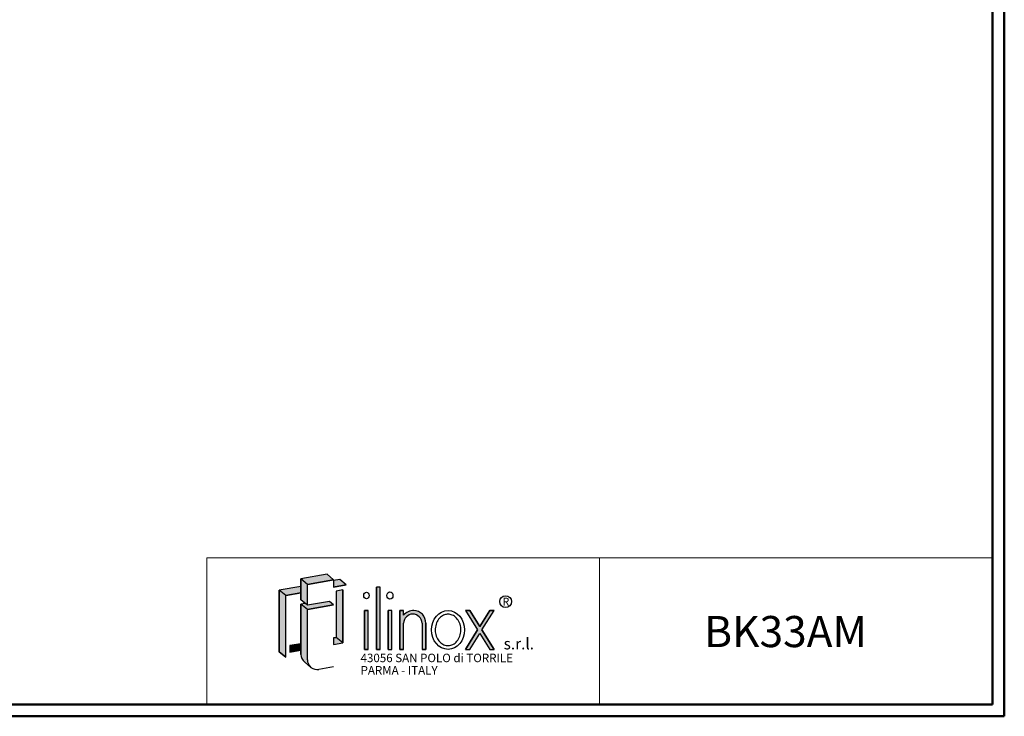
# Model space of a CAD drawing. Units: millimetres. Extents: x 0 to 2100, y 1 to 1486.
# Drawn here: x 1264 to 2100, y 1 to 593 of the extents above; entities that cross this region are included whole.
import ezdxf

# ---------------------------------------------------------------- set-up
doc = ezdxf.new("R2010")
doc.units = ezdxf.units.MM
doc.header["$LTSCALE"] = 5
doc.layers.add('SVIL', color=7, linetype='Continuous', lineweight=25)
doc.styles.add('SLDTEXTSTYLE0', font='TXT', dxfattribs={"width": 0.75})
doc.styles.add('SLDTEXTSTYLE1', font='TXT', dxfattribs={"width": 0.638185654})
doc.styles.add('SLDTEXTSTYLE2', font='TXT', dxfattribs={"width": 0.670212766})

msp = doc.modelspace()

# ---------------------------------------------------------------- hatches: boundary and pattern name
at = {"layer": 'SVIL'}
h = msp.add_hatch(color=179, dxfattribs=at)
edge = h.paths.add_edge_path(flags=0)
edge.add_line((1505.583262370101, 47.22646521953307), (1511.044784773143, 42.64370378545994))
edge.add_arc((1516.391339779561, 49.01547992234637), 8.317763015093181, 179.9999999998933, 229.9999999999337, ccw=False)
edge.add_line((1508.073576764468, 49.01547992236174), (1508.073576764468, 91.7769859058231))
edge.add_line((1508.073576764468, 91.7769859058231), (1530.307369992285, 95.69740353538415))
edge.add_line((1530.307369992285, 95.69740353538415), (1526.79677106158, 98.6431458033555))
edge.add_line((1526.79677106158, 98.6431458033555), (1508.073576764468, 95.34174148372546))
edge.add_line((1508.073576764468, 95.34174148372546), (1508.073576764468, 113.1655193732324))
edge.add_line((1508.073576764468, 113.1655193732324), (1530.307369992285, 117.0859370027938))
edge.add_line((1530.307369992285, 117.0859370027938), (1524.845847589228, 121.668698436865))
edge.add_line((1524.845847589228, 121.668698436865), (1502.612054361396, 117.7482808073054))
edge.add_line((1502.612054361396, 117.7482808073054), (1502.612054361396, 111.4115374037755))
edge.add_line((1502.612054361396, 111.4115374037755), (1502.612054361396, 105.8657622143005))
edge.add_line((1502.612054361396, 105.8657622143005), (1502.612054361396, 99.92450291779869))
edge.add_line((1502.612054361396, 99.92450291779869), (1506.122653292116, 96.97876064982734))
edge.add_line((1506.122653292116, 96.97876064982734), (1502.612054361396, 96.35974733989555))
edge.add_line((1502.612054361396, 96.35974733989555), (1502.612054361396, 62.74820327322389))
edge.add_line((1502.612054361396, 62.74820327322389), (1502.612054361396, 57.20242808374721))
edge.add_line((1502.612054361396, 57.20242808374721), (1502.612054361396, 53.59824135643301))
edge.add_arc((1510.929817376509, 53.59824135645383), 8.317763015112345, 180.0000000001442, 230.0000000001441)
for color, points in [(179, [(1541.084224873371, 112.6494438819777), (1535.622702470313, 117.2322053160499), (1530.307369992285, 116.2949687887381), (1530.307369992285, 110.7491935992627)]), (179, [(1502.612054361396, 105.8657622143005), (1502.612054361396, 111.4115374037755), (1484.133918153226, 108.1533434370678), (1484.133918153226, 55.87026162784645), (1489.595440556268, 51.28750019377541), (1489.595440556269, 103.5705820029949)]), (256, [(1566.681771994163, 57.93767890000579), (1569.773550350891, 57.93767890000579), (1569.773550350891, 110.6819532085215), (1566.681771994163, 110.6819532085215)]), (179, [(1530.307369992285, 67.63163465818651), (1530.307369992285, 62.08585946871195), (1538.06374952225, 63.35755622236719), (1538.06374952225, 108.4011426742516), (1532.602227119208, 107.5056990870495), (1532.602227119208, 67.94031765644095)]), (256, [(1556.664326102403, 57.93767890000579), (1559.756104459101, 57.93767890000579), (1559.756104459101, 90.94390575365236), (1556.664326102403, 90.94390575365236)]), (256, [(1576.699217885938, 57.93767890000579), (1579.790996242637, 57.93767890000579), (1579.790996242637, 90.94390575365236), (1576.699217885938, 90.94390575365236)]), (256, [(1646.130128269086, 90.94390575365236), (1642.394245930004, 90.94390575365236), (1652.684841796148, 74.47935732299223), (1642.346038499136, 57.93767890000579), (1646.081920838233, 57.93767890000579), (1654.552782965681, 71.49072495888561), (1663.023645093172, 57.93767890000579), (1666.75952743224, 57.93767890000579), (1656.420724135229, 74.4793573229914), (1666.711320001373, 90.94390575365239), (1662.975437662305, 90.94390575365236), (1654.552782965681, 77.46798968709514)]), (179, [(1502.612054361396, 57.20242808374721), (1502.612054361396, 62.74820327322389), (1493.160196134182, 61.0815856499336), (1493.160196134182, 55.53581046045863)])]:
    msp.add_hatch(color=color, dxfattribs=at).paths.add_polyline_path(points, flags=0)
h = msp.add_hatch(color=256, dxfattribs=at)
edge = h.paths.add_edge_path(flags=0)
edge.add_line((1589.808442134412, 57.93767890000579), (1589.808442134412, 80.18920040965327))
edge.add_arc((1597.647369121699, 80.01117924985896), 7.840948147089168, 1.3009571580773809, 178.6990428421766, ccw=False)
edge.add_line((1605.486296108984, 80.18920040968824), (1605.486296108984, 57.93767890000579))
edge.add_line((1605.486296108984, 57.93767890000579), (1608.578074465712, 57.93767890000579))
edge.add_line((1608.578074465712, 57.93767890000579), (1608.578074465712, 80.18920040965327))
edge.add_arc((1598.421252174452, 80.77098802661969), 10.17347118182743, 356.7216528135518, 449.4023511384478)
edge.add_arc((1598.418303370838, 79.82718129828648), 11.11725946240993, 89.43789137247204, 140.7560060296681)
edge.add_line((1589.808442134412, 86.86022810916641), (1589.808442134412, 90.94390575365236))
edge.add_line((1589.808442134412, 90.94390575365236), (1586.7166637777, 90.94390575365236))
edge.add_line((1586.7166637777, 90.94390575365236), (1586.7166637777, 57.93767890000579))
edge.add_line((1586.7166637777, 57.93767890000579), (1589.808442134412, 57.93767890000579))

# ---------------------------------------------------------------- linework, layer by layer
at = {"color": 7, "linetype": 'Continuous', "lineweight": 50}
for p, q in [((2100.3942178268, 1.0739007832), (2100.3942178268, 1486.0739007832)), ((2090.3942178268, 1476.0739007832), (2090.3942178268, 11.0739007832)), ((10.3942178268, 11.0739007832), (2090.3942178268, 11.0739007832)), ((0.3942178268, 1.0739007832), (2100.3942178268, 1.0739007832))]:
    msp.add_line(p, q, dxfattribs=at)
at = {"color": 7, "linetype": 'Continuous', "lineweight": 18}
for p, q in [((1422.5125181435, 11.0739007832), (1422.5125181435, 135.6680547492)), ((1422.5125181435, 135.6680547492), (2090.3942178268, 135.6680547492)), ((1756.4533679851, 135.6680547492), (1756.4533679851, 11.0739007832))]:
    msp.add_line(p, q, dxfattribs=at)
at = {"layer": 'SVIL'}
for p, q in [((1524.8458475892, 121.6686984369), (1502.6120543614, 117.7482808073)), ((1524.8458475892, 121.6686984369), (1502.6120543614, 117.7482808073)), ((1502.6120543614, 117.7482808073), (1502.6120543614, 99.9245029178)), ((1508.0735767645, 113.1655193732), (1502.6120543614, 117.7482808073)), ((1502.6120543614, 99.9245029178), (1502.6120543614, 117.7482808073)), ((1530.3073699923, 117.0859370028), (1524.8458475892, 121.6686984369)), ((1530.3073699923, 117.0859370028), (1524.8458475892, 121.6686984369)), ((1535.6227024703, 117.2322053161), (1530.3073699923, 116.2949687887)), ((1535.6227024703, 117.2322053161), (1530.3073699923, 116.2949687887)), ((1541.0842248734, 112.649443882), (1535.6227024703, 117.2322053161)), ((1541.0842248734, 112.649443882), (1535.6227024703, 117.2322053161)), ((1502.6120543614, 111.4115374038), (1484.1339181532, 108.1533434371)), ((1502.6120543614, 111.4115374038), (1484.1339181532, 108.1533434371)), ((1502.6120543614, 105.8657622143), (1502.6120543614, 111.4115374038)), ((1508.0735767645, 113.1655193732), (1530.3073699923, 117.0859370028)), ((1530.3073699923, 117.0859370028), (1508.0735767645, 113.1655193732)), ((1508.0735767645, 95.3417414837), (1508.0735767645, 113.1655193732)), ((1508.0735767645, 95.3417414837), (1508.0735767645, 113.1655193732)), ((1530.3073699923, 116.2949687887), (1530.3073699923, 110.7491935993)), ((1530.3073699923, 110.7491935993), (1541.0842248734, 112.649443882)), ((1541.0842248734, 112.649443882), (1530.3073699923, 110.7491935993)), ((1569.7735503509, 110.6819532085), (1566.6817719942, 110.6819532085)), ((1566.6817719942, 110.6819532085), (1566.6817719942, 57.9376789)), ((1569.7735503509, 110.6819532085), (1566.6817719942, 110.6819532085)), ((1566.6817719942, 57.9376789), (1566.6817719942, 110.6819532085)), ((1569.7735503509, 57.9376789), (1569.7735503509, 110.6819532085)), ((1569.7735503509, 57.9376789), (1569.7735503509, 110.6819532085)), ((1484.1339181532, 108.1533434371), (1484.1339181532, 55.8702616278)), ((1489.5954405563, 103.570582003), (1484.1339181532, 108.1533434371)), ((1489.5954405563, 103.570582003), (1484.1339181532, 108.1533434371)), ((1489.5954405563, 103.570582003), (1484.1339181532, 108.1533434371)), ((1484.1339181532, 108.1533434371), (1484.1339181532, 55.8702616278)), ((1484.1339181532, 108.1533434371), (1484.1339181532, 55.8702616278)), ((1484.1339181532, 55.8702616278), (1484.1339181532, 108.1533434371)), ((1489.5954405563, 103.570582003), (1502.6120543614, 105.8657622143)), ((1502.6120543614, 105.8657622143), (1489.5954405563, 103.570582003)), ((1489.5954405563, 51.2875001938), (1489.5954405563, 103.570582003)), ((1489.5954405563, 51.2875001938), (1489.5954405563, 103.570582003)), ((1489.5954405563, 51.2875001938), (1489.5954405563, 103.570582003)), ((1489.5954405563, 51.2875001938), (1489.5954405563, 103.570582003)), ((1538.0637495222, 108.4011426743), (1532.6022271192, 107.505699087)), ((1532.6022271192, 107.505699087), (1532.6022271192, 67.9403176564)), ((1532.6022271192, 107.4381289188), (1532.6022271192, 67.9403176564)), ((1538.0637495222, 63.3575562224), (1538.0637495222, 108.4011426743)), ((1538.0637495222, 108.4011426743), (1538.0637495222, 63.3575562224)), ((1506.1226532921, 96.9787606498), (1502.6120543614, 99.9245029178)), ((1508.0735767645, 95.3417414837), (1502.6120543614, 99.9245029178)), ((1506.1226532921, 96.9787606498), (1502.6120543614, 96.3597473399)), ((1506.1226532921, 96.9787606498), (1502.6120543614, 96.3597473399)), ((1502.6120543614, 96.3597473399), (1502.6120543614, 53.5982413564)), ((1508.0735767645, 91.7769859058), (1502.6120543614, 96.3597473399)), ((1502.6120543614, 53.5982413564), (1502.6120543614, 96.3597473399)), ((1526.7967710616, 98.6431458034), (1508.0735767645, 95.3417414837)), ((1508.0735767645, 91.7769859058), (1530.3073699923, 95.6974035354)), ((1530.3073699923, 95.6974035354), (1508.0735767645, 91.7769859058)), ((1530.3073699923, 95.6974035354), (1526.7967710616, 98.6431458034)), ((1530.3073699923, 95.6974035354), (1526.7967710616, 98.6431458034)), ((1508.0735767645, 49.0154799224), (1508.0735767645, 91.7769859058)), ((1508.0735767645, 49.0154799224), (1508.0735767645, 91.7769859058)), ((1559.7561044591, 90.9439057537), (1556.6643261024, 90.9439057537)), ((1556.6643261024, 90.9439057537), (1556.6643261024, 57.9376789)), ((1556.6643261024, 90.9439057537), (1559.7561044591, 90.9439057537)), ((1556.6643261024, 57.9376789), (1556.6643261024, 90.9439057537)), ((1559.7561044591, 57.9376789), (1559.7561044591, 90.9439057537)), ((1559.7561044591, 57.9376789), (1559.7561044591, 90.9439057537)), ((1579.7909962426, 90.9439057537), (1576.6992178859, 90.9439057537)), ((1576.6992178859, 90.9439057537), (1576.6992178859, 57.9376789)), ((1579.7909962426, 90.9439057537), (1576.6992178859, 90.9439057537)), ((1576.6992178859, 57.9376789), (1576.6992178859, 90.9439057537)), ((1579.7909962426, 57.9376789), (1579.7909962426, 90.9439057537)), ((1579.7909962426, 57.9376789), (1579.7909962426, 90.9439057537)), ((1589.8084421344, 90.9439057537), (1586.7166637777, 90.9439057537)), ((1586.7166637777, 90.9439057537), (1586.7166637777, 57.9376789)), ((1586.7166637777, 90.9439057537), (1589.8084421344, 90.9439057537)), ((1586.7166637777, 57.9376789), (1586.7166637777, 90.9439057537)), ((1589.8084421344, 86.8602281092), (1589.8084421344, 90.9439057537)), ((1589.8084421344, 86.8602281092), (1589.8084421344, 90.9439057537)), ((1646.1301282691, 90.9439057537), (1642.39424593, 90.9439057537)), ((1642.39424593, 90.9439057537), (1652.6848417961, 74.479357323)), ((1642.39424593, 90.9439057537), (1646.1301282691, 90.9439057537)), ((1642.39424593, 90.9439057537), (1652.6848417961, 74.479357323)), ((1654.5527829657, 77.4679896871), (1646.1301282691, 90.9439057537)), ((1646.1301282691, 90.9439057537), (1654.5527829657, 77.4679896871)), ((1662.9754376623, 90.9439057537), (1654.5527829657, 77.4679896871)), ((1654.5527829657, 77.4679896871), (1662.9754376623, 90.9439057537)), ((1656.4207241352, 74.479357323), (1666.7113200014, 90.9439057537)), ((1656.4207241352, 74.479357323), (1666.7113200014, 90.9439057537)), ((1666.7113200014, 90.9439057537), (1662.9754376623, 90.9439057537)), ((1662.9754376623, 90.9439057537), (1666.7113200014, 90.9439057537)), ((1589.8084421344, 57.9376789), (1589.8084421344, 80.1892004097)), ((1589.8084421344, 57.9376789), (1589.8084421344, 80.1892004097)), ((1589.8084421344, 57.9376789), (1589.8084421344, 80.1892004097)), ((1605.486296109, 80.1892004097), (1605.486296109, 57.9376789)), ((1605.486296109, 80.1892004097), (1605.486296109, 57.9376789)), ((1608.5780744657, 57.9376789), (1608.5780744657, 80.1892004097)), ((1608.5780744657, 80.1892004097), (1608.5780744657, 57.9376789)), ((1532.6022271192, 67.9403176564), (1530.3073699923, 67.6316346582)), ((1530.3073699923, 67.6316346582), (1532.6022271192, 67.9403176564)), ((1530.3073699923, 67.6316346582), (1530.3073699923, 62.0858594687)), ((1538.0637495222, 63.3575562224), (1532.6022271192, 67.9403176564)), ((1652.6848417961, 74.479357323), (1642.3460384991, 57.9376789)), ((1642.3460384991, 57.9376789), (1652.6848417961, 74.479357323)), ((1646.0819208382, 57.9376789), (1654.5527829657, 71.4907249589)), ((1646.0819208382, 57.9376789), (1654.5527829657, 71.4907249589)), ((1654.5527829657, 71.4907249589), (1663.0236450932, 57.9376789)), ((1654.5527829657, 71.4907249589), (1663.0236450932, 57.9376789)), ((1666.7595274322, 57.9376789), (1656.4207241352, 74.479357323)), ((1656.4207241352, 74.479357323), (1666.7595274322, 57.9376789)), ((1502.6120543614, 62.7482032732), (1493.1601961342, 61.0815856499)), ((1493.1601961342, 61.0815856499), (1502.6120543614, 62.7482032732)), ((1493.1601961342, 61.0815856499), (1493.1601961342, 55.5358104605)), ((1502.6120543614, 57.2024280837), (1502.6120543614, 62.7482032732)), ((1530.3073699923, 62.0858594687), (1538.0637495222, 63.3575562224)), ((1530.3073699923, 62.0858594687), (1538.0637495222, 63.3575562224)), ((1484.1339181532, 55.8702616278), (1489.5954405563, 51.2875001938)), ((1484.1339181532, 55.8702616278), (1489.5954405563, 51.2875001938)), ((1484.1339181532, 55.8702616278), (1489.5954405563, 51.2875001938)), ((1489.5954405563, 51.2875001938), (1484.1339181532, 55.8702616278)), ((1493.1601961342, 55.5358104605), (1502.6120543614, 57.2024280837)), ((1493.1601961342, 55.5358104605), (1502.6120543614, 57.2024280837)), ((1556.6643261024, 57.9376789), (1559.7561044591, 57.9376789)), ((1559.7561044591, 57.9376789), (1556.6643261024, 57.9376789)), ((1566.6817719942, 57.9376789), (1569.7735503509, 57.9376789)), ((1569.7735503509, 57.9376789), (1566.6817719942, 57.9376789)), ((1576.6992178859, 57.9376789), (1579.7909962426, 57.9376789)), ((1576.6992178859, 57.9376789), (1579.7909962426, 57.9376789)), ((1586.7166637777, 57.9376789), (1589.8084421344, 57.9376789)), ((1589.8084421344, 57.9376789), (1586.7166637777, 57.9376789)), ((1605.486296109, 57.9376789), (1608.5780744657, 57.9376789)), ((1608.5780744657, 57.9376789), (1605.486296109, 57.9376789)), ((1642.3460384991, 57.9376789), (1646.0819208382, 57.9376789)), ((1642.3460384991, 57.9376789), (1646.0819208382, 57.9376789)), ((1663.0236450932, 57.9376789), (1666.7595274322, 57.9376789)), ((1663.0236450932, 57.9376789), (1666.7595274322, 57.9376789)), ((1505.5832623701, 47.2264652195), (1511.0447847731, 42.6437037855)), ((1505.5832623701, 47.2264652195), (1511.0447847731, 42.6437037855)), ((1530.3073699923, 43.0231735963), (1517.8357041694, 40.8240824174))]:
    msp.add_line(p, q, dxfattribs=at)
msp.add_circle((1676.5505056328, 98.4789012591), 5.045673297954636, dxfattribs=at)
for centre, radius, start, end in [((1598.4183033708, 79.8271812983), 11.11725946241013, 89.4378913725, 140.7560060297), ((1598.4183033708, 79.8271812983), 11.11725946241013, 89.4378913725, 140.7560060297), ((1597.6473691217, 80.0111792499), 7.840948147089325, 1.3009571581, 178.6990428422), ((1597.6473691217, 80.0111792499), 7.840948147089325, 1.3009571581, 178.6990428422), ((1598.4212521745, 80.7709880266), 10.17347118182779, 356.7216528136, 89.4023511384), ((1598.4212521745, 80.7709880266), 10.17347118182779, 356.7216528136, 89.4023511384), ((1510.9298173765, 53.5982413565), 8.317763015112405, 180.0000000001, 230.0000000001), ((1510.9298173765, 53.5982413565), 8.317763015112405, 180.0000000001, 230.0000000001), ((1516.3913397796, 49.0154799223), 8.317763015093083, 179.9999999999, 229.9999999999), ((1516.3913397796, 49.0154799223), 8.317763015093078, 179.9999999999, 279.9999999999)]:
    msp.add_arc(centre, radius, start, end, dxfattribs=at)
for centre, major_axis, ratio in [((1558.2102152808, 103.6085131382), (0, 2.818365429854012), 0.8176290909), ((1558.2102152808, 103.6085131382), (0, 2.81836542985151), 0.8176290909), ((1578.2451070643, 103.6085131382), (0, 3.131517144282228), 0.8176290909), ((1578.2451070643, 103.6085131382), (0, 3.131517144282228), 0.8176290909), ((1627.6095615021, 74.4407923268), (0, 16.50311342682245), 0.8532216497), ((1627.6095615021, 74.4407923268), (0, 16.50311342682288), 0.8532216497)]:
    msp.add_ellipse(centre, major_axis=major_axis, ratio=ratio, dxfattribs=at)
for points, knots in [([(1627.609561502092, 87.77590575365201), (1626.621851642474, 87.77590575365201), (1625.633621091986, 87.61052095730831), (1623.419288034336, 86.84791658685437), (1622.210116903518, 86.13234073558976), (1620.046076048385, 84.17320293187203), (1619.094298679122, 82.92895067251519), (1617.62542887802, 80.06467281482827), (1617.110215844313, 78.44645399015305), (1616.619506926613, 75.08153837512674), (1616.644455949022, 73.33697488072762), (1617.230011906069, 69.99642211673249), (1617.790076715904, 68.40256572773193), (1619.334964528347, 65.60564619079778), (1620.317745237934, 64.40428857734909), (1622.52652767234, 62.53904008973895), (1623.749503272414, 61.87410167501073), (1626.268868024086, 61.11239280990291), (1627.566427684799, 61.01237060328446), (1628.846163903072, 61.19238015838427)], [0, 0, 0, 0, 0.2858004262274673, 0.2858004262274673, 0.65770496763075, 0.65770496763075, 1.029609509034033, 1.029609509034033, 1.401514050437315, 1.401514050437315, 1.773418591840598, 1.773418591840598, 2.145323133243881, 2.145323133243881, 2.517227674647163, 2.517227674647163, 2.889132216050446, 2.889132216050446, 3.261036757453729, 3.261036757453729, 3.261036757453729, 3.261036757453729]), ([(1627.609561502092, 87.77590575365201), (1626.621851642474, 87.77590575365201), (1625.633621091986, 87.61052095730831), (1623.419288034336, 86.84791658685437), (1622.210116903518, 86.13234073558976), (1620.046076048385, 84.17320293187203), (1619.094298679122, 82.92895067251519), (1617.62542887802, 80.06467281482827), (1617.110215844313, 78.44645399015305), (1616.619506926613, 75.08153837512674), (1616.644455949022, 73.33697488072762), (1617.230011906069, 69.99642211673249), (1617.790076715904, 68.40256572773193), (1619.334964528347, 65.60564619079778), (1620.317745237934, 64.40428857734909), (1622.52652767234, 62.53904008973895), (1623.749503272414, 61.87410167501073), (1626.268868024086, 61.11239280990291), (1627.566427684799, 61.01237060328446), (1628.846163903072, 61.19238015838427)], [0, 0, 0, 0, 0.2858004262274673, 0.2858004262274673, 0.65770496763075, 0.65770496763075, 1.029609509034033, 1.029609509034033, 1.401514050437315, 1.401514050437315, 1.773418591840598, 1.773418591840598, 2.145323133243881, 2.145323133243881, 2.517227674647163, 2.517227674647163, 2.889132216050446, 2.889132216050446, 3.261036757453729, 3.261036757453729, 3.261036757453729, 3.261036757453729]), ([(1628.846163903072, 61.19238015838427), (1630.159161511724, 61.37706830896219), (1631.456691493487, 61.85872831368178), (1633.866553501025, 63.4054431712397), (1634.9762881355, 64.47316631297036), (1636.80774029621, 67.08344033695774), (1637.526520436268, 68.62464373518631), (1638.42385429003, 71.94621983182478), (1638.601404574105, 73.72418944423822), (1638.377282609104, 77.22324557026761), (1637.975827336285, 78.94190984354066), (1636.67745318427, 82.04053812210662), (1635.782222125041, 83.41824906270473), (1633.67640860459, 85.6391110911535), (1632.469311963915, 86.48220378566148), (1630.038081459689, 87.52607010060143), (1628.823129693151, 87.77590575365201), (1627.609561502092, 87.77590575365201)], [3.261036757453729, 3.261036757453729, 3.261036757453729, 3.261036757453729, 3.642607401885962, 3.642607401885962, 4.024178046318196, 4.024178046318196, 4.405748690750428, 4.405748690750428, 4.787319335182661, 4.787319335182661, 5.168889979614894, 5.168889979614894, 5.550460624047127, 5.550460624047127, 5.93203126847936, 5.93203126847936, 6.283185307179586, 6.283185307179586, 6.283185307179586, 6.283185307179586]), ([(1628.846163903072, 61.19238015838427), (1630.159161511724, 61.37706830896219), (1631.456691493487, 61.85872831368178), (1633.866553501025, 63.4054431712397), (1634.9762881355, 64.47316631297036), (1636.80774029621, 67.08344033695774), (1637.526520436268, 68.62464373518631), (1638.42385429003, 71.94621983182478), (1638.601404574105, 73.72418944423822), (1638.377282609104, 77.22324557026761), (1637.975827336285, 78.94190984354066), (1636.67745318427, 82.04053812210662), (1635.782222125041, 83.41824906270473), (1633.67640860459, 85.6391110911535), (1632.469311963915, 86.48220378566148), (1630.038081459689, 87.52607010060143), (1628.823129693151, 87.77590575365201), (1627.609561502092, 87.77590575365201)], [3.261036757453729, 3.261036757453729, 3.261036757453729, 3.261036757453729, 3.642607401885962, 3.642607401885962, 4.024178046318196, 4.024178046318196, 4.405748690750428, 4.405748690750428, 4.787319335182661, 4.787319335182661, 5.168889979614894, 5.168889979614894, 5.550460624047127, 5.550460624047127, 5.93203126847936, 5.93203126847936, 6.283185307179586, 6.283185307179586, 6.283185307179586, 6.283185307179586])]:
    msp.add_open_spline(points, degree=3, knots=knots, dxfattribs=at)

# ---------------------------------------------------------------- texts
at = {"color": 7, "linetype": 'Continuous', "lineweight": 0, "insert": (1845.3176221626, 86.2806615361), "char_height": 26.4583333333, "attachment_point": 1, "style": 'SLDTEXTSTYLE0'}
msp.add_mtext('BK33AM', dxfattribs=at)
at = {"layer": 'SVIL', "attachment_point": 1}
for s, insert, char_height, style in [('R', (1673.8482660044, 101.8152841908), 6.690884058, 'SLDTEXTSTYLE2'), ('s.r.l.', (1674.8512151442, 67.5044702625), 9.6, 'SLDTEXTSTYLE1'), ('43056 SAN POLO di TORRILE', (1553.2532730843, 54.2449549124), 7.2, 'SLDTEXTSTYLE1'), ('PARMA - ITALY', (1553.2532730843, 43.7484361821), 7.2, 'SLDTEXTSTYLE1')]:
    msp.add_mtext(s, dxfattribs=dict(at, insert=insert, char_height=char_height, style=style))

doc.saveas('drawing.dxf')
